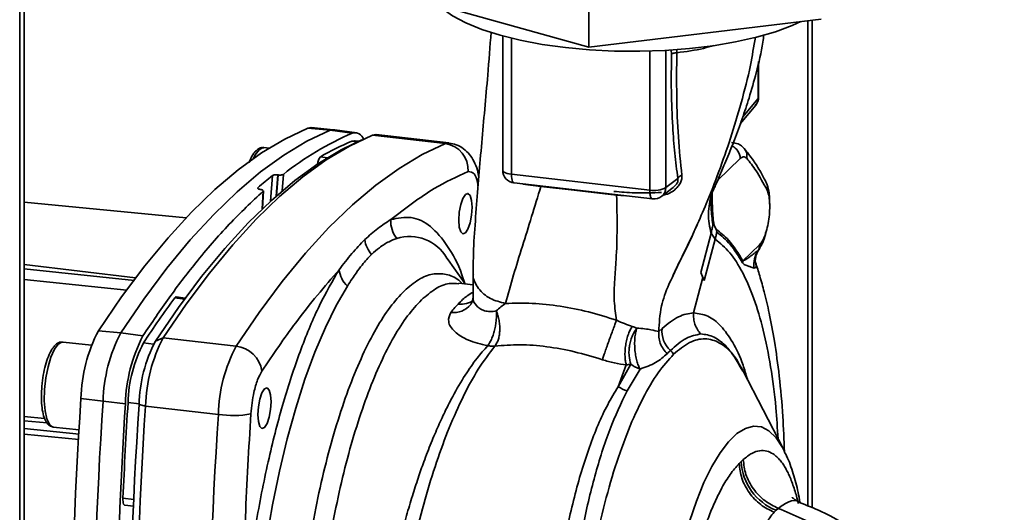
# Paper-space layout 'Blatt1' of a CAD drawing. Units: millimetres. Extents: x 0 to 11880, y 0 to 8400.
# Drawn here: x 10830 to 10922, y 2450 to 2496 of the extents above; entities that cross this region are included whole.
import ezdxf

# ---------------------------------------------------------------- set-up
doc = ezdxf.new("R2010")
doc.units = ezdxf.units.MM
doc.header["$LTSCALE"] = 20

psp = doc.layouts.new('Blatt1')

# ---------------------------------------------------------------- linework, layer by layer
at = {"color": 7, "linetype": 'Continuous', "lineweight": 35}
for p, q in [((10830.18, 2154.042), (10830.18, 2727.596)), ((10830.604, 2153.988), (10830.604, 2727.543)), ((10883.403, 2504.581), (10883.403, 2493.267)), ((10883.403, 2493.267), (10865.717, 2498.217)), ((10905.107, 2495.898), (10883.403, 2493.267)), ((10903.86, 2495.747), (10903.86, 2450.376)), ((10904.285, 2495.798), (10904.285, 2450.2)), ((10875.338, 2494.324), (10875.338, 2481.772)), ((10876.147, 2494.116), (10876.147, 2481.394)), ((10889.084, 2492.914), (10889.084, 2479.909)), ((10890.595, 2492.979), (10890.595, 2480.144)), ((10891.093, 2493.042), (10891.117, 2492.633)), ((10891.609, 2493.088), (10891.612, 2492.756)), ((10899.268, 2488.608), (10899.268, 2491.948)), ((10899.216, 2491.71), (10899.216, 2488.491)), ((10899.216, 2488.491), (10897.791, 2486.777)), ((10897.554, 2486.112), (10898.999, 2487.851)), ((10859.194, 2485.508), (10857.112, 2485.709)), ((10859.52, 2485.561), (10857.435, 2485.762)), ((10861.272, 2485.232), (10859.194, 2485.508)), ((10861.71, 2485.262), (10859.635, 2485.539)), ((10862.172, 2484.615), (10861.39, 2484.248)), ((10869.974, 2484.271), (10863.166, 2485.052)), ((10870.31, 2484.323), (10863.502, 2485.104)), ((10853.49, 2483.837), (10853.016, 2483.892)), ((10861.225, 2484.481), (10861.741, 2484.413)), ((10861.881, 2484.478), (10861.529, 2484.525)), ((10858.295, 2483.024), (10858.961, 2482.936)), ((10897.552, 2482.866), (10895.429, 2480.81)), ((10853.633, 2478.879), (10853.811, 2481.275)), ((10854.153, 2479.345), (10854.3, 2481.331)), ((10854.34, 2481.327), (10854.197, 2479.384)), ((10854.3, 2481.331), (10854.34, 2481.327)), ((10854.715, 2479.833), (10854.83, 2481.382)), ((10889.084, 2479.909), (10876.147, 2481.394)), ((10891.71, 2481.009), (10890.595, 2480.144)), ((10852.429, 2480.116), (10852.446, 2480.137)), ((10852.443, 2480.063), (10852.446, 2480.137)), ((10852.712, 2479.968), (10852.673, 2479.974)), ((10876.401, 2480.58), (10889.34, 2479.095)), ((10877.21, 2480.47), (10877.208, 2480.487)), ((10878.904, 2480.257), (10877.21, 2480.47)), ((10878.9, 2480.293), (10878.904, 2480.257)), ((10890.211, 2479.34), (10891.272, 2480.164)), ((10852.939, 2479.805), (10852.853, 2478.151)), ((10852.875, 2478.171), (10852.961, 2479.844)), ((10885.983, 2479.48), (10885.987, 2479.438)), ((10886.784, 2479.388), (10885.987, 2479.438)), ((10845.734, 2477.322), (10830.604, 2478.777)), ((10894.986, 2476.688), (10895.097, 2476.645)), ((10895.097, 2476.645), (10895.305, 2476.24)), ((10894.817, 2475.875), (10893.865, 2472.197)), ((10895.305, 2476.24), (10895.35, 2475.991)), ((10894.185, 2471.472), (10895.2, 2475.312)), ((10899.353, 2474.805), (10897.798, 2473.298)), ((10899.409, 2474.594), (10899.212, 2474.274)), ((10899.464, 2474.684), (10899.409, 2474.594)), ((10870.237, 2473.388), (10870.112, 2473.56)), ((10830.604, 2472.966), (10841.015, 2471.703)), ((10871.842, 2471.135), (10870.237, 2473.388)), ((10830.604, 2472.546), (10840.899, 2471.45)), ((10891.499, 2472.442), (10891.475, 2472.348)), ((10893.19, 2468.444), (10894.046, 2471.751)), ((10894.047, 2471.751), (10893.865, 2472.197)), ((10894.185, 2471.472), (10893.865, 2472.197)), ((10894.185, 2471.472), (10894.046, 2471.751)), ((10840.19, 2470.55), (10830.604, 2471.568)), ((10872.582, 2471.051), (10871.236, 2471.205)), ((10844.685, 2469.846), (10845.592, 2469.727)), ((10845.655, 2469.814), (10844.812, 2469.927)), ((10893.193, 2468.43), (10893.19, 2468.444)), ((10837.548, 2466.765), (10839.626, 2466.56)), ((10839.626, 2466.56), (10841.708, 2466.288)), ((10890.24, 2466.986), (10889.937, 2466.699)), ((10836.887, 2465.402), (10834.235, 2465.706)), ((10841.755, 2465.628), (10842.697, 2465.505)), ((10842.869, 2465.791), (10843.597, 2466.104)), ((10843.597, 2466.104), (10850.405, 2465.323)), ((10886.141, 2461.531), (10887.317, 2463.632)), ((10886.894, 2463.569), (10886.141, 2461.531)), ((10888.174, 2463.18), (10886.967, 2461.137)), ((10897.644, 2463.217), (10897.787, 2462.983)), ((10901.577, 2455.678), (10897.793, 2463.041)), ((10837.974, 2460.175), (10835.906, 2460.419)), ((10840.066, 2459.941), (10837.974, 2460.175)), ((10840.309, 2460.041), (10841.34, 2459.926)), ((10841.945, 2459.719), (10841.336, 2459.867)), ((10848.753, 2458.938), (10841.945, 2459.719)), ((10830.604, 2458.743), (10832.508, 2458.553)), ((10830.604, 2458.351), (10832.746, 2458.137)), ((10830.604, 2457.622), (10835.743, 2457.105)), ((10835.717, 2456.581), (10830.604, 2457.094)), ((10833.323, 2457.758), (10835.731, 2457.482)), ((10901.577, 2455.678), (10901.652, 2455.528)), ((10839.833, 2451.092), (10840.862, 2450.979)), ((10903.088, 2450.737), (10903.15, 2450.695)), ((10840.001, 2450.448), (10840.835, 2450.368)), ((10900.715, 2449.783), (10900.908, 2449.97)), ((10900.908, 2449.97), (10901.099, 2450.154))]:
    psp.add_line(p, q, dxfattribs=at)
at = {"color": 7, "linetype": 'Continuous', "lineweight": 35, "flags": 128}
for points in [[(10881.197, 2493.237), (10879.022, 2493.538), (10876.975, 2493.925), (10875.086, 2494.394), (10873.384, 2494.936), (10871.895, 2495.544), (10870.641, 2496.208), (10869.641, 2496.918), (10869.321, 2497.209)], [(10903.207, 2495.667), (10902.404, 2495.304), (10900.831, 2494.72), (10899.054, 2494.206), (10897.101, 2493.767), (10895.002, 2493.413), (10892.787, 2493.146), (10890.491, 2492.973), (10888.148, 2492.895), (10885.795, 2492.913), (10883.466, 2493.028), (10881.197, 2493.237)], [(10899.216, 2488.491), (10899.262, 2488.566), (10899.268, 2488.608)], [(10857.112, 2485.709), (10854.956, 2484.687), (10852.787, 2483.387), (10850.608, 2481.811), (10848.423, 2479.963), (10846.237, 2477.846), (10844.052, 2475.463), (10841.873, 2472.819), (10839.704, 2469.918), (10837.548, 2466.765)], [(10859.194, 2485.508), (10857.038, 2484.486), (10854.869, 2483.185), (10852.689, 2481.61), (10850.504, 2479.761), (10848.316, 2477.643), (10846.131, 2475.26), (10843.952, 2472.615), (10841.782, 2469.713), (10839.626, 2466.56)], [(10857.112, 2485.709), (10857.409, 2485.764), (10857.435, 2485.762)], [(10859.635, 2485.539), (10859.493, 2485.563), (10859.194, 2485.508)], [(10863.166, 2485.052), (10861.01, 2484.03), (10858.84, 2482.73), (10856.66, 2481.154), (10854.475, 2479.305), (10852.288, 2477.187), (10850.102, 2474.804), (10847.923, 2472.159), (10845.753, 2469.257), (10843.597, 2466.104)], [(10861.225, 2484.481), (10861.487, 2484.529), (10861.529, 2484.525)], [(10863.166, 2485.052), (10863.465, 2485.107), (10863.502, 2485.104)], [(10861.39, 2484.248), (10860.231, 2483.665), (10858.068, 2482.368), (10855.894, 2480.797), (10853.715, 2478.954), (10851.534, 2476.842), (10849.355, 2474.465), (10847.182, 2471.828), (10845.019, 2468.935), (10842.869, 2465.791)], [(10869.974, 2484.271), (10867.817, 2483.249), (10865.648, 2481.948), (10863.468, 2480.373), (10861.283, 2478.524), (10859.096, 2476.406), (10856.91, 2474.023), (10854.731, 2471.378), (10852.561, 2468.476), (10850.405, 2465.323)], [(10852.56, 2483.689), (10852.209, 2483.209), (10852.044, 2482.88)], [(10853.016, 2483.892), (10852.912, 2483.889), (10852.56, 2483.689)], [(10870.313, 2484.323), (10870.273, 2484.326), (10869.974, 2484.271)], [(10875.338, 2481.772), (10875.342, 2481.737), (10875.384, 2481.662), (10875.469, 2481.59), (10875.592, 2481.526), (10875.751, 2481.47), (10875.938, 2481.425), (10876.147, 2481.394)], [(10876.147, 2481.394), (10876.154, 2481.185), (10876.176, 2480.997), (10876.21, 2480.838), (10876.257, 2480.714), (10876.314, 2480.628), (10876.379, 2480.584), (10876.401, 2480.58)], [(10885.987, 2479.438), (10882.017, 2479.897), (10878.904, 2480.257)], [(10871.849, 2479.503), (10872.087, 2479.596), (10872.289, 2479.402), (10872.423, 2478.948), (10872.47, 2478.306), (10872.423, 2477.572), (10872.289, 2476.858), (10872.087, 2476.273), (10871.849, 2475.905), (10871.612, 2475.812), (10871.41, 2476.007), (10871.276, 2476.46), (10871.228, 2477.103), (10871.276, 2477.837), (10871.41, 2478.551), (10871.612, 2479.136), (10871.849, 2479.503)], [(10894.817, 2475.875), (10895.009, 2475.593), (10895.2, 2475.312)], [(10860.819, 2470.936), (10859.771, 2469.131), (10858.755, 2467.067), (10857.779, 2464.765), (10856.853, 2462.244), (10855.985, 2459.529), (10855.183, 2456.645), (10854.455, 2453.619), (10853.808, 2450.478), (10853.248, 2447.252), (10852.779, 2443.972), (10852.406, 2440.667), (10852.133, 2437.368)], [(10833.779, 2465.503), (10833.427, 2465.023), (10833.102, 2464.299), (10832.827, 2463.385), (10832.623, 2462.348), (10832.504, 2461.265), (10832.48, 2460.217), (10832.552, 2459.281), (10832.715, 2458.527), (10832.957, 2458.011), (10833.26, 2457.771), (10833.323, 2457.758)], [(10834.235, 2465.706), (10834.13, 2465.703), (10833.779, 2465.503)], [(10853.068, 2461.317), (10853.305, 2461.411), (10853.507, 2461.216), (10853.642, 2460.762), (10853.689, 2460.12), (10853.642, 2459.386), (10853.507, 2458.672), (10853.305, 2458.087), (10853.068, 2457.72), (10852.83, 2457.626), (10852.629, 2457.821), (10852.494, 2458.275), (10852.447, 2458.917), (10852.494, 2459.651), (10852.629, 2460.365), (10852.83, 2460.95), (10853.068, 2461.317)], [(10892.797, 2448.922), (10893.452, 2450.833), (10894.155, 2452.557), (10894.896, 2454.07), (10895.663, 2455.351), (10896.448, 2456.381), (10897.238, 2457.146), (10898.022, 2457.635), (10898.79, 2457.842), (10899.53, 2457.764), (10900.233, 2457.401), (10900.889, 2456.76), (10901.487, 2455.848), (10901.577, 2455.678)], [(10840.001, 2450.448), (10839.983, 2450.452), (10839.936, 2450.487), (10839.895, 2450.556), (10839.863, 2450.656), (10839.842, 2450.783), (10839.831, 2450.931), (10839.833, 2451.092)]]:
    psp.add_lwpolyline(points, dxfattribs=at)
at = {"color": 7, "linetype": 'Continuous', "lineweight": 35}
for centre, radius, start, end in [((10898.068, 2488.608), 1.2, 320.31754, 360), ((10872.103, 2459.791), 27.65, 113.06006, 128.65954), ((10861.511, 2484.423), 0.843, 17.83057, 106.42658), ((10870.349, 2462.451), 23.844, 112.49777, 120.36721), ((10869.628, 2481.822), 2.474, 355.92877, 81.9597), ((10896.247, 2482.835), 1.305, 1.35869, 66.46606), ((10859.117, 2482.306), 1.092, 138.82301, 178.17812), ((10876.538, 2481.772), 1.2, 180, 263.45389), ((10878.332, 2450.493), 39.355, 128.54069, 131.12746), ((10892.348, 2480.601), 0.757, 110.3174, 147.38004), ((10889.499, 2482.217), 2.345, 259.80845, 297.86483), ((10889.579, 2480.135), 1.016, 308.45535, 0.48036), ((10899.144, 2480.168), 0.941, 344.39422, 25.22733), ((10889.475, 2480.287), 1.2, 263.40696, 307.8367), ((10867.408, 2476.984), 2.537, 176.24654, 218.68868), ((10866.624, 2471.56), 4.02, 29.82091, 107.31523), ((10864.986, 2475.635), 2.573, 187.98188, 222.28854), ((10898.314, 2474.797), 1.04, 329.79372, 0.39909), ((10901.239, 2472.967), 2.412, 147.17593, 188.38118), ((10899.879, 2472.776), 2.146, 165.91071, 170.98981), ((10862.452, 2472.729), 2.425, 186.1636, 227.66917), ((10918.816, 2415.22), 92.084, 143.61388, 146.80997), ((10844.812, 2469.787), 0.14, 89.73647, 154.86919), ((10870.765, 2470.49), 2.033, 262.54483, 320.9273), ((10871.423, 2471.353), 2.107, 263.16059, 305.72815), ((10850.398, 2460.055), 14.497, 152.4248, 178.56097), ((10852.553, 2459.809), 14.584, 152.4248, 178.56097), ((10854.558, 2459.577), 14.497, 152.4248, 178.56097), ((10892.718, 2466.736), 2.491, 174.23256, 226.75998), ((10853.067, 2459.721), 12.761, 152.4248, 178.56097), ((10854.864, 2459.527), 13.532, 152.4248, 178.56097), ((10856.525, 2459.353), 14.584, 152.4248, 178.56097), ((10863.333, 2458.572), 14.584, 152.4248, 178.56097), ((10850.124, 2462.615), 2.723, 7.78209, 84.0826), ((10889.131, 2463.004), 2.687, 35.44159, 45.54564), ((10887.937, 2464.236), 3.247, 236.41968, 252.6201), ((11263.811, 2432.086), 428.843, 176.21177, 183.78823), ((11265.983, 2431.835), 428.946, 176.21177, 183.78823), ((11320.6, 2429.83), 481.476, 176.41443, 178.73225), ((11328.582, 2429.546), 489.224, 176.4262, 177.47577), ((11268.103, 2431.609), 427.701, 176.21177, 183.78823), ((11269.954, 2431.379), 428.946, 176.21177, 183.78823), ((11276.762, 2430.598), 428.946, 176.21177, 183.78823), ((10850.116, 2467.557), 8.726, 261.01436, 281.05768), ((10902.849, 2454.822), 5.226, 183.1651, 248.19833)]:
    psp.add_arc(centre, radius, start, end, dxfattribs=at)
for points, knots in [([(10874.253, 2494.686), (10874.151, 2493.343), (10873.882, 2489.825), (10873.46, 2485.357), (10873.108, 2481.222), (10872.875, 2478.16), (10872.609, 2475.045), (10872.58, 2473.097), (10872.565, 2472.091)], [0, 0, 0, 0, 0.166985, 0.437363, 0.574505, 0.712086, 0.851293, 1, 1, 1, 1]), ([(10893.428, 2476.477), (10893.746, 2477.194), (10894.492, 2478.877), (10895.562, 2481.643), (10896.665, 2484.781), (10897.659, 2488.098), (10898.471, 2491.236), (10898.814, 2493.327), (10898.958, 2494.204)], [0, 0, 0, 0, 0.131125, 0.307466, 0.486083, 0.669559, 0.861529, 1, 1, 1, 1]), ([(10894.749, 2479.429), (10894.752, 2479.435), (10894.757, 2479.448), (10894.916, 2479.701), (10895.11, 2480.078), (10895.329, 2480.575), (10895.64, 2481.295), (10896.002, 2482.166), (10896.534, 2483.428), (10897.1, 2484.841), (10897.733, 2486.566), (10898.423, 2488.646), (10899.082, 2491.021), (10899.576, 2492.993), (10899.728, 2494.215), (10899.757, 2494.449)], [0, 0, 0, 0, 0.087763, 0.17396, 0.244078, 0.295913, 0.338528, 0.411769, 0.455852, 0.521777, 0.620912, 0.717265, 0.832728, 0.967972, 1, 1, 1, 1]), ([(10895.09, 2493.449), (10894.773, 2493.35), (10893.751, 2493.032), (10892.485, 2492.868), (10891.612, 2492.756)], [0, 0, 0, 0, 0.309952, 1, 1, 1, 1]), ([(10891.117, 2492.633), (10891.105, 2491.473), (10891.079, 2489.152), (10891.203, 2486.068), (10891.4, 2483.326), (10891.607, 2481.782), (10891.71, 2481.009)], [0, 0, 0, 0, 0.27999, 0.559987, 0.780012, 1, 1, 1, 1]), ([(10891.611, 2492.755), (10891.557, 2492.75), (10891.448, 2492.74), (10891.307, 2492.712), (10891.191, 2492.677), (10891.142, 2492.648), (10891.117, 2492.633)], [0, 0, 0, 0, 0.246914, 0.499976, 0.753049, 1, 1, 1, 1]), ([(10891.611, 2492.755), (10891.6, 2491.402), (10891.578, 2488.695), (10891.729, 2484.828), (10891.966, 2482.482), (10892.085, 2481.311)], [0, 0, 0, 0, 0.333582, 0.667367, 1, 1, 1, 1]), ([(10898.974, 2487.854), (10899.034, 2487.923), (10899.186, 2488.1), (10899.205, 2488.343), (10899.216, 2488.491)], [0, 0, 0, 0, 0.394098, 1, 1, 1, 1]), ([(10852.995, 2483.865), (10852.926, 2483.876), (10852.715, 2483.911), (10852.473, 2483.765), (10852.249, 2483.576), (10852.01, 2483.288), (10851.79, 2482.93), (10851.663, 2482.567), (10851.632, 2482.48)], [0, 0, 0, 0, 0.109715, 0.333328, 0.426421, 0.58736, 0.900873, 1, 1, 1, 1]), ([(10873.104, 2481.111), (10873.066, 2481.331), (10872.972, 2481.87), (10872.688, 2482.571), (10872.256, 2483.262), (10871.698, 2483.8), (10871.039, 2484.186), (10870.55, 2484.269), (10870.323, 2484.308)], [0, 0, 0, 0, 0.1484, 0.363027, 0.533654, 0.697375, 0.859509, 1, 1, 1, 1]), ([(10897.924, 2483.796), (10897.836, 2483.886), (10897.66, 2484.065), (10897.253, 2484.3), (10896.941, 2484.335), (10896.735, 2484.358)], [0, 0, 0, 0, 0.257379, 0.512452, 1, 1, 1, 1]), ([(10897.913, 2483.787), (10897.939, 2483.764), (10898.074, 2483.641), (10898.185, 2483.317), (10898.161, 2483.023), (10898.149, 2482.884)], [0, 0, 0, 0, 0.10658, 0.575799, 1, 1, 1, 1]), ([(10899.994, 2480.57), (10899.817, 2480.915), (10899.425, 2481.674), (10898.741, 2482.777), (10898.21, 2483.439), (10897.924, 2483.796)], [0, 0, 0, 0, 0.2773392, 0.6105889, 1, 1, 1, 1]), ([(10898.149, 2482.884), (10898.045, 2482.962), (10897.861, 2483.103), (10897.647, 2482.939), (10897.552, 2482.866)], [0, 0, 0, 0, 0.559286, 1, 1, 1, 1]), ([(10900.05, 2479.915), (10899.713, 2480.55), (10899.113, 2481.682), (10898.443, 2482.517), (10898.149, 2482.884)], [0, 0, 0, 0, 0.560084, 1, 1, 1, 1]), ([(10853.811, 2481.275), (10853.83, 2481.286), (10853.868, 2481.309), (10853.974, 2481.331), (10854.102, 2481.342), (10854.215, 2481.34), (10854.28, 2481.333), (10854.3, 2481.331)], [0, 0, 0, 0, 0.2256676, 0.4514031, 0.6752716, 0.8960572, 1, 1, 1, 1]), ([(10854.34, 2481.327), (10854.384, 2481.323), (10854.472, 2481.315), (10854.605, 2481.32), (10854.72, 2481.336), (10854.794, 2481.359), (10854.821, 2481.376), (10854.83, 2481.382)], [0, 0, 0, 0, 0.218281, 0.436524, 0.655929, 0.878089, 1, 1, 1, 1]), ([(10864.876, 2477.15), (10866.232, 2478.198), (10868.654, 2480.069), (10871.044, 2481.164), (10872.095, 2481.646)], [0, 0, 0, 0, 0.559975, 1, 1, 1, 1]), ([(10873.038, 2480.272), (10873.02, 2480.41), (10872.956, 2480.917), (10872.658, 2481.603), (10872.305, 2481.63), (10872.095, 2481.646)], [0, 0, 0, 0, 0.131722, 0.483397, 1, 1, 1, 1]), ([(10892.085, 2481.311), (10892.089, 2481.194), (10892.098, 2480.96), (10891.967, 2480.583), (10891.737, 2480.236), (10891.343, 2479.854), (10890.873, 2479.553), (10890.489, 2479.482), (10890.365, 2479.459)], [0, 0, 0, 0, 0.148169, 0.296484, 0.442612, 0.586766, 0.866469, 1, 1, 1, 1]), ([(10891.71, 2481.009), (10891.721, 2480.945), (10891.738, 2480.85), (10891.7, 2480.695), (10891.632, 2480.54), (10891.489, 2480.346), (10891.346, 2480.226), (10891.272, 2480.164)], [0, 0, 0, 0, 0.250225, 0.369082, 0.487709, 0.733475, 1, 1, 1, 1]), ([(10852.673, 2479.974), (10852.634, 2479.982), (10852.554, 2479.997), (10852.471, 2480.033), (10852.426, 2480.068), (10852.429, 2480.09), (10852.43, 2480.098)], [0, 0, 0, 0, 0.278945, 0.557836, 0.838153, 1, 1, 1, 1]), ([(10852.712, 2479.968), (10852.752, 2479.961), (10852.831, 2479.946), (10852.918, 2479.91), (10852.943, 2479.882), (10852.955, 2479.868)], [0, 0, 0, 0, 0.332815, 0.665567, 1, 1, 1, 1]), ([(10878.904, 2480.257), (10878.329, 2478.371), (10877.467, 2475.543), (10876.286, 2471.83), (10875.836, 2470.185), (10875.599, 2469.316)], [0, 0, 0, 0, 0.485441, 0.728216, 1, 1, 1, 1]), ([(10900.292, 2478.589), (10900.294, 2478.673), (10900.303, 2479.005), (10900.261, 2479.534), (10900.172, 2480.113), (10900.07, 2480.369), (10900.023, 2480.488)], [0, 0, 0, 0, 0.101988, 0.405521, 0.724825, 1, 1, 1, 1]), ([(10852.939, 2479.805), (10851.883, 2478.814), (10849.771, 2476.833), (10846.836, 2473.412), (10844.146, 2469.907), (10842.52, 2467.493), (10841.708, 2466.288)], [0, 0, 0, 0, 0.28071, 0.561135, 0.780941, 1, 1, 1, 1]), ([(10852.956, 2479.844), (10852.957, 2479.838), (10852.96, 2479.824), (10852.947, 2479.812), (10852.939, 2479.805)], [0, 0, 0, 0, 0.452452, 1, 1, 1, 1]), ([(10890.175, 2479.697), (10889.338, 2479.662), (10887.843, 2479.599), (10886.383, 2479.733), (10885.74, 2479.792)], [0, 0, 0, 0, 0.559672, 1, 1, 1, 1]), ([(10885.987, 2479.438), (10886.01, 2478.396), (10886.056, 2476.322), (10885.979, 2473.719), (10885.785, 2471.462), (10885.719, 2469.503), (10885.893, 2468.331), (10885.981, 2467.744)], [0, 0, 0, 0, 0.242472, 0.482687, 0.640941, 0.820361, 1, 1, 1, 1]), ([(10889.34, 2479.107), (10889.332, 2479.104), (10889.275, 2479.083), (10889.189, 2479.214), (10889.101, 2479.488), (10889.09, 2479.769), (10889.084, 2479.909)], [0, 0, 0, 0, 0.051146, 0.367431, 0.683715, 1, 1, 1, 1]), ([(10894.848, 2479.574), (10894.718, 2478.942), (10894.443, 2477.596), (10894.687, 2476.471), (10894.817, 2475.875)], [0, 0, 0, 0, 0.469962, 1, 1, 1, 1]), ([(10894.986, 2476.688), (10894.916, 2477.201), (10894.804, 2478.023), (10894.791, 2478.962), (10894.787, 2479.314)], [0, 0, 0, 0, 0.62505, 1, 1, 1, 1]), ([(10894.907, 2479.699), (10894.91, 2479.536), (10894.918, 2479.012), (10894.947, 2478.225), (10894.992, 2477.338), (10895.062, 2476.874), (10895.097, 2476.645)], [0, 0, 0, 0, 0.150186, 0.483968, 0.745016, 1, 1, 1, 1]), ([(10900.05, 2479.915), (10900.107, 2479.769), (10900.22, 2479.476), (10900.304, 2478.801), (10900.31, 2478.022), (10900.232, 2477.191), (10900.08, 2476.39), (10899.871, 2475.691), (10899.622, 2475.127), (10899.443, 2474.912), (10899.353, 2474.805)], [0, 0, 0, 0, 0.125004, 0.249982, 0.374961, 0.499922, 0.624908, 0.749924, 0.874934, 1, 1, 1, 1]), ([(10871.752, 2471.261), (10871.677, 2471.506), (10871.244, 2472.925), (10870.19, 2474.792), (10868.611, 2476.665), (10866.812, 2477.555), (10865.522, 2477.285), (10864.876, 2477.15)], [0, 0, 0, 0, 0.047973, 0.27779, 0.518528, 0.759263, 1, 1, 1, 1]), ([(10864.876, 2477.15), (10864.472, 2476.896), (10863.661, 2476.387), (10862.846, 2475.648), (10862.439, 2475.278)], [0, 0, 0, 0, 0.498996, 1, 1, 1, 1]), ([(10891.248, 2471.917), (10891.381, 2472.196), (10891.661, 2472.787), (10892.2, 2473.88), (10892.832, 2475.166), (10893.279, 2476.136), (10893.512, 2476.641)], [0, 0, 0, 0, 0.2143104, 0.4528625, 0.7153993, 1, 1, 1, 1]), ([(10891.275, 2471.926), (10891.495, 2472.396), (10892.116, 2473.722), (10892.886, 2475.216), (10893.349, 2476.293), (10893.428, 2476.477)], [0, 0, 0, 0, 0.313317, 0.883063, 1, 1, 1, 1]), ([(10894.817, 2475.875), (10894.852, 2476.013), (10894.921, 2476.283), (10894.965, 2476.555), (10894.986, 2476.688)], [0, 0, 0, 0, 0.509355, 1, 1, 1, 1]), ([(10865.427, 2475.398), (10865.19, 2475.303), (10864.661, 2475.09), (10863.865, 2474.605), (10863.327, 2474.122), (10863.083, 2473.904)], [0, 0, 0, 0, 0.309301, 0.687575, 1, 1, 1, 1]), ([(10895.35, 2475.991), (10895.329, 2475.875), (10895.287, 2475.647), (10895.229, 2475.422), (10895.2, 2475.312)], [0, 0, 0, 0, 0.50933, 1, 1, 1, 1]), ([(10897.798, 2473.298), (10897.364, 2474.002), (10896.589, 2475.259), (10895.697, 2475.94), (10895.305, 2476.24)], [0, 0, 0, 0, 0.559924, 1, 1, 1, 1]), ([(10895.35, 2475.991), (10895.779, 2475.646), (10896.638, 2474.958), (10897.386, 2473.727), (10897.759, 2473.112)], [0, 0, 0, 0, 0.4999704, 1, 1, 1, 1]), ([(10899.475, 2474.679), (10899.532, 2474.79), (10899.688, 2475.095), (10899.859, 2475.563), (10899.943, 2475.951), (10899.962, 2476.042)], [0, 0, 0, 0, 0.303935, 0.836752, 1, 1, 1, 1]), ([(10862.439, 2475.278), (10862.036, 2474.864), (10861.234, 2474.037), (10860.438, 2472.991), (10860.041, 2472.469)], [0, 0, 0, 0, 0.501004, 1, 1, 1, 1]), ([(10901.081, 2456.644), (10901.022, 2457.631), (10900.877, 2460.032), (10900.412, 2463.46), (10899.73, 2466.896), (10898.849, 2469.843), (10897.792, 2472.269), (10896.582, 2474.192), (10895.662, 2474.938), (10895.2, 2475.312)], [0, 0, 0, 0, 0.103139, 0.250878, 0.398372, 0.545914, 0.69549, 0.847332, 1, 1, 1, 1]), ([(10898.981, 2473.098), (10898.967, 2473.154), (10898.94, 2473.262), (10898.972, 2473.641), (10899.11, 2474.094), (10899.32, 2474.398), (10899.422, 2474.545)], [0, 0, 0, 0, 0.284376, 0.541348, 0.777027, 1, 1, 1, 1]), ([(10863.083, 2473.904), (10862.932, 2473.75), (10862.631, 2473.446), (10862.147, 2472.865), (10861.691, 2472.253), (10861.237, 2471.587), (10860.966, 2471.165), (10860.819, 2470.936)], [0, 0, 0, 0, 0.196619, 0.390202, 0.640526, 0.805303, 1, 1, 1, 1]), ([(10899.212, 2474.274), (10899.096, 2474.18), (10898.847, 2473.98), (10898.518, 2473.738), (10898.249, 2473.547), (10898.079, 2473.436), (10897.931, 2473.341), (10897.841, 2473.312), (10897.798, 2473.298)], [0, 0, 0, 0, 0.2653585, 0.5665573, 0.7023516, 0.8214399, 0.912708, 1, 1, 1, 1]), ([(10897.759, 2473.112), (10897.827, 2473.044), (10897.96, 2472.91), (10898.196, 2472.854), (10898.524, 2472.718), (10898.724, 2472.655), (10898.853, 2472.615)], [0, 0, 0, 0, 0.161514, 0.320548, 0.565876, 1, 1, 1, 1]), ([(10898.853, 2472.615), (10898.936, 2472.615), (10899.06, 2472.614), (10899.047, 2472.902), (10898.98, 2473.079), (10898.961, 2473.129)], [0, 0, 0, 0, 0.5978262, 0.8853325, 1, 1, 1, 1]), ([(10901.669, 2455.448), (10901.63, 2456.554), (10901.545, 2458.999), (10901.223, 2462.453), (10900.786, 2465.658), (10900.3, 2468.252), (10899.834, 2470.252), (10899.395, 2471.805), (10899.117, 2472.73), (10898.969, 2473.131), (10898.969, 2473.132)], [0, 0, 0, 0, 0.163641, 0.361685, 0.544163, 0.697764, 0.82198, 0.918402, 0.999847, 1, 1, 1, 1]), ([(10860.041, 2472.469), (10859.424, 2471.408), (10858.191, 2469.288), (10856.469, 2465.161), (10854.901, 2460.468), (10853.508, 2455.179), (10852.347, 2449.429), (10851.435, 2443.35), (10851.097, 2439.283), (10850.928, 2437.249)], [0, 0, 0, 0, 0.140007, 0.280013, 0.42002, 0.560026, 0.706685, 0.853342, 1, 1, 1, 1]), ([(10860.041, 2472.469), (10858.685, 2470.89), (10856.263, 2468.072), (10853.873, 2464.539), (10852.822, 2462.984)], [0, 0, 0, 0, 0.559986, 1, 1, 1, 1]), ([(10871.561, 2471.168), (10871.454, 2471.277), (10870.981, 2471.761), (10870.049, 2472.097), (10868.789, 2472.138), (10867.477, 2471.645), (10866.588, 2470.883), (10866.143, 2470.501)], [0, 0, 0, 0, 0.0679831, 0.3009873, 0.5339916, 0.7669958, 1, 1, 1, 1]), ([(10872.566, 2472.081), (10872.574, 2471.726), (10872.592, 2471.008), (10872.574, 2470.19), (10872.565, 2469.776)], [0, 0, 0, 0, 0.493462, 1, 1, 1, 1]), ([(10875.598, 2469.316), (10875.105, 2469.44), (10874.346, 2469.631), (10873.552, 2470.181), (10873.049, 2470.698), (10872.736, 2471.297), (10872.547, 2471.771), (10872.59, 2472.041), (10872.597, 2472.091)], [0, 0, 0, 0, 0.302998, 0.466205, 0.632906, 0.799605, 0.962808, 1, 1, 1, 1]), ([(10889.937, 2466.699), (10889.969, 2467.465), (10890.027, 2468.804), (10890.656, 2470.655), (10891.14, 2471.649), (10891.275, 2471.926)], [0, 0, 0, 0, 0.4911484, 0.8583128, 1, 1, 1, 1]), ([(10871.231, 2471.154), (10870.932, 2471.18), (10870.224, 2471.243), (10869.051, 2470.764), (10868.182, 2470.024), (10867.748, 2469.654)], [0, 0, 0, 0, 0.2683851, 0.6341926, 1, 1, 1, 1]), ([(10866.143, 2470.501), (10865.699, 2470.022), (10864.81, 2469.064), (10863.499, 2467.01), (10862.233, 2464.548), (10861.034, 2461.673), (10859.923, 2458.446), (10858.918, 2454.921), (10858.037, 2451.157), (10857.294, 2447.218), (10856.703, 2443.174), (10856.273, 2439.092), (10856.012, 2435.042), (10855.925, 2431.094), (10856.012, 2427.316), (10856.273, 2423.771), (10856.703, 2420.521), (10857.294, 2417.621), (10858.037, 2415.121), (10858.918, 2413.064), (10859.923, 2411.485), (10861.034, 2410.407), (10862.233, 2409.867), (10863.433, 2409.809), (10864.244, 2410.189), (10864.616, 2410.363)], [0, 0, 0, 0, 0.043766, 0.087532, 0.131298, 0.175064, 0.21883, 0.262596, 0.306362, 0.350128, 0.393894, 0.43766, 0.481426, 0.525192, 0.568958, 0.612724, 0.65649, 0.700256, 0.744022, 0.787788, 0.831554, 0.87532, 0.919086, 0.962852, 1, 1, 1, 1]), ([(10871.173, 2469.261), (10871.452, 2469.541), (10871.919, 2470.006), (10872.403, 2470.266), (10872.597, 2470.369)], [0, 0, 0, 0, 0.599507, 1, 1, 1, 1]), ([(10872.568, 2469.834), (10872.553, 2469.726), (10872.524, 2469.502), (10872.402, 2469.305), (10872.34, 2469.203)], [0, 0, 0, 0, 0.484333, 1, 1, 1, 1]), ([(10872.598, 2469.849), (10872.588, 2469.819), (10872.516, 2469.591), (10872.773, 2469.205), (10873.19, 2468.826), (10873.626, 2468.614), (10874.156, 2468.528), (10874.538, 2468.584), (10874.737, 2468.613)], [0, 0, 0, 0, 0.047431, 0.35693, 0.51202, 0.667622, 0.827972, 1, 1, 1, 1]), ([(10867.748, 2469.654), (10867.313, 2469.186), (10866.444, 2468.249), (10865.163, 2466.242), (10863.925, 2463.835), (10862.754, 2461.024), (10861.667, 2457.87), (10860.685, 2454.424), (10859.823, 2450.744), (10859.097, 2446.894), (10858.519, 2442.941), (10858.099, 2438.95), (10857.845, 2434.992), (10857.759, 2431.132), (10857.845, 2427.439), (10858.099, 2423.974), (10858.519, 2420.797), (10859.097, 2417.962), (10859.823, 2415.518), (10860.685, 2413.509), (10861.666, 2411.956), (10862.756, 2410.938), (10863.632, 2410.44), (10864.155, 2410.452), (10864.265, 2410.455)], [0, 0, 0, 0, 0.047023, 0.094045, 0.141068, 0.188091, 0.235114, 0.282136, 0.329159, 0.376182, 0.423204, 0.470227, 0.51725, 0.564272, 0.611295, 0.658318, 0.705341, 0.752363, 0.799386, 0.846409, 0.893431, 0.940454, 0.987477, 1, 1, 1, 1]), ([(10870.502, 2468.474), (10870.627, 2468.631), (10870.85, 2468.912), (10871.074, 2469.155), (10871.173, 2469.261)], [0, 0, 0, 0, 0.559993, 1, 1, 1, 1]), ([(10875.598, 2469.316), (10875.456, 2469.215), (10875.166, 2469.008), (10874.882, 2468.746), (10874.737, 2468.613)], [0, 0, 0, 0, 0.489425, 1, 1, 1, 1]), ([(10885.981, 2467.744), (10885.109, 2468.018), (10883.36, 2468.566), (10880.706, 2469.091), (10878.081, 2469.378), (10876.425, 2469.336), (10875.599, 2469.316)], [0, 0, 0, 0, 0.2486573, 0.4989144, 0.7498011, 1, 1, 1, 1]), ([(10873.938, 2465.369), (10873.301, 2465.52), (10872.04, 2465.818), (10870.758, 2466.657), (10870.117, 2467.619), (10870.374, 2468.191), (10870.502, 2468.474)], [0, 0, 0, 0, 0.258509, 0.511739, 0.758258, 1, 1, 1, 1]), ([(10874.737, 2468.613), (10874.746, 2468.339), (10874.761, 2467.92), (10874.679, 2467.292), (10874.58, 2466.811), (10874.445, 2466.358), (10874.241, 2465.828), (10874.057, 2465.55), (10873.938, 2465.37)], [0, 0, 0, 0, 0.243766, 0.373824, 0.505776, 0.636885, 0.764517, 1, 1, 1, 1]), ([(10874.737, 2468.613), (10874.79, 2468.475), (10874.899, 2468.194), (10875.008, 2467.719), (10875.068, 2467.222), (10875.07, 2466.729), (10875.015, 2466.276), (10874.888, 2465.761), (10874.718, 2465.496), (10874.609, 2465.325)], [0, 0, 0, 0, 0.12411, 0.253674, 0.386232, 0.518956, 0.649001, 0.773848, 1, 1, 1, 1]), ([(10893.19, 2468.444), (10892.723, 2468.371), (10891.791, 2468.225), (10890.756, 2467.398), (10890.24, 2466.986)], [0, 0, 0, 0, 0.50184, 1, 1, 1, 1]), ([(10893.193, 2468.43), (10893.185, 2468.252), (10893.171, 2467.89), (10893.297, 2467.358), (10893.522, 2466.862), (10893.751, 2466.592), (10893.865, 2466.459)], [0, 0, 0, 0, 0.2467949, 0.5000003, 0.7532056, 1, 1, 1, 1]), ([(10898.209, 2462.23), (10898.079, 2462.682), (10897.689, 2464.035), (10896.86, 2465.734), (10895.755, 2467.286), (10894.528, 2468.25), (10893.638, 2468.37), (10893.193, 2468.43)], [0, 0, 0, 0, 0.1111087, 0.3333256, 0.5555457, 0.7777776, 1, 1, 1, 1]), ([(10885.981, 2467.744), (10885.943, 2467.644), (10885.863, 2467.436), (10885.702, 2467.005), (10885.513, 2466.487), (10885.305, 2465.912), (10885.099, 2465.334), (10884.916, 2464.81), (10884.764, 2464.371), (10884.692, 2464.155), (10884.658, 2464.051)], [0, 0, 0, 0, 0.112383, 0.23492, 0.365304, 0.499997, 0.634691, 0.765076, 0.887615, 1, 1, 1, 1]), ([(10887.449, 2467.163), (10887.211, 2467.244), (10886.745, 2467.403), (10886.232, 2467.632), (10885.981, 2467.744)], [0, 0, 0, 0, 0.509367, 1, 1, 1, 1]), ([(10886.894, 2463.569), (10886.865, 2463.686), (10886.805, 2463.929), (10886.765, 2464.38), (10886.77, 2464.889), (10886.828, 2465.431), (10886.936, 2465.963), (10887.084, 2466.445), (10887.257, 2466.856), (10887.387, 2467.063), (10887.449, 2467.163)], [0, 0, 0, 0, 0.114824, 0.237947, 0.367296, 0.5, 0.632704, 0.762053, 0.885176, 1, 1, 1, 1]), ([(10887.449, 2467.162), (10887.525, 2467.137), (10887.68, 2467.085), (10887.816, 2467.031), (10887.885, 2467.003)], [0, 0, 0, 0, 0.490878, 1, 1, 1, 1]), ([(10887.317, 2463.632), (10887.248, 2463.887), (10887.143, 2464.279), (10887.14, 2464.903), (10887.192, 2465.397), (10887.305, 2465.88), (10887.51, 2466.463), (10887.737, 2466.79), (10887.885, 2467.003)], [0, 0, 0, 0, 0.239237, 0.3682, 0.499958, 0.631723, 0.760704, 1, 1, 1, 1]), ([(10887.885, 2467.003), (10887.848, 2466.89), (10887.771, 2466.656), (10887.697, 2466.194), (10887.664, 2465.653), (10887.682, 2465.062), (10887.753, 2464.476), (10887.867, 2463.947), (10888.009, 2463.503), (10888.12, 2463.285), (10888.174, 2463.18)], [0, 0, 0, 0, 0.113201, 0.235941, 0.365979, 0.499999, 0.63402, 0.764058, 0.886798, 1, 1, 1, 1]), ([(10887.885, 2467.003), (10888.139, 2466.985), (10888.671, 2466.947), (10889.409, 2466.803), (10889.724, 2466.741), (10889.937, 2466.699)], [0, 0, 0, 0, 0.231218, 0.483022, 1, 1, 1, 1]), ([(10890.722, 2464.616), (10890.588, 2464.76), (10890.316, 2465.053), (10890.05, 2465.587), (10889.902, 2466.151), (10889.925, 2466.518), (10889.937, 2466.699)], [0, 0, 0, 0, 0.246071, 0.500004, 0.753935, 1, 1, 1, 1]), ([(10891.012, 2464.922), (10891.506, 2465.35), (10892.493, 2466.206), (10893.408, 2466.375), (10893.865, 2466.459)], [0, 0, 0, 0, 0.500442, 1, 1, 1, 1]), ([(10893.865, 2466.459), (10894.288, 2466.409), (10895.135, 2466.308), (10895.892, 2465.614), (10896.271, 2465.267)], [0, 0, 0, 0, 0.499992, 1, 1, 1, 1]), ([(10833.5, 2465.413), (10833.43, 2465.337), (10833.224, 2465.112), (10832.938, 2464.583), (10832.644, 2463.783), (10832.421, 2462.86), (10832.285, 2462.047), (10832.257, 2461.57), (10832.248, 2461.418)], [0, 0, 0, 0, 0.105803, 0.31191, 0.515149, 0.712971, 0.908607, 1, 1, 1, 1]), ([(10834.213, 2465.679), (10834.144, 2465.69), (10833.933, 2465.725), (10833.69, 2465.582), (10833.544, 2465.452), (10833.5, 2465.413)], [0, 0, 0, 0, 0.257293, 0.781689, 1, 1, 1, 1]), ([(10873.938, 2465.369), (10873.6, 2464.983), (10872.863, 2464.142), (10871.774, 2462.563), (10870.808, 2460.915), (10869.984, 2459.306), (10869.311, 2457.865), (10868.628, 2456.257), (10867.997, 2454.618), (10867.413, 2452.957), (10866.874, 2451.282), (10866.333, 2449.437), (10865.775, 2447.333), (10865.226, 2445.002), (10864.711, 2442.487), (10864.325, 2440.28), (10864.03, 2438.326), (10863.795, 2436.555), (10863.572, 2434.551), (10863.391, 2432.507), (10863.26, 2430.504), (10863.177, 2428.586), (10863.145, 2426.876), (10863.154, 2425.353), (10863.195, 2424.058), (10863.269, 2422.812), (10863.361, 2421.629), (10863.471, 2420.447), (10863.618, 2419.146), (10863.804, 2417.874), (10864.052, 2416.631), (10864.33, 2415.52), (10864.625, 2414.516), (10864.925, 2413.638), (10865.232, 2412.898), (10865.578, 2412.235), (10865.915, 2411.689), (10866.174, 2411.335), (10866.411, 2411.044), (10866.602, 2410.836), (10866.817, 2410.636), (10866.975, 2410.507), (10867.184, 2410.35), (10867.348, 2410.265), (10867.464, 2410.204)], [0, 0, 0, 0, 0.029263, 0.063745, 0.103463, 0.126917, 0.151971, 0.178624, 0.206876, 0.229981, 0.254914, 0.281677, 0.310269, 0.344392, 0.378848, 0.413638, 0.434417, 0.458572, 0.486104, 0.517012, 0.543907, 0.571314, 0.600427, 0.62038, 0.64147, 0.661727, 0.681168, 0.701225, 0.723748, 0.752629, 0.775429, 0.801268, 0.827108, 0.849073, 0.872075, 0.893001, 0.914924, 0.933547, 0.93888, 0.956312, 0.966201, 0.974815, 0.982155, 1, 1, 1, 1]), ([(10866.111, 2413.982), (10865.97, 2414.461), (10865.607, 2415.697), (10865.204, 2418.131), (10864.876, 2421.188), (10864.669, 2424.538), (10864.681, 2428.115), (10864.846, 2431.868), (10865.174, 2435.732), (10865.665, 2439.642), (10866.315, 2443.535), (10867.116, 2447.35), (10868.056, 2451.025), (10869.127, 2454.501), (10870.321, 2457.726), (10871.623, 2460.641), (10873.017, 2463.236), (10874.079, 2464.63), (10874.609, 2465.325)], [0, 0, 0, 0, 0.040964, 0.105624, 0.170933, 0.235571, 0.300076, 0.364652, 0.429034, 0.493223, 0.557242, 0.621109, 0.684791, 0.748269, 0.81159, 0.874702, 0.937531, 1, 1, 1, 1]), ([(10874.609, 2465.325), (10875.373, 2465.386), (10876.897, 2465.508), (10879.441, 2465.316), (10882.059, 2464.842), (10883.789, 2464.316), (10884.658, 2464.052)], [0, 0, 0, 0, 0.250236, 0.499302, 0.748566, 1, 1, 1, 1]), ([(10891.319, 2464.562), (10891.816, 2464.974), (10892.809, 2465.8), (10894.261, 2466.121), (10895.629, 2465.724), (10896.779, 2464.775), (10897.391, 2463.673), (10897.644, 2463.217)], [0, 0, 0, 0, 0.212562, 0.425124, 0.637686, 0.850248, 1, 1, 1, 1]), ([(10897.811, 2463.005), (10897.577, 2463.433), (10897.106, 2464.291), (10896.553, 2464.937), (10896.276, 2465.262)], [0, 0, 0, 0, 0.498087, 1, 1, 1, 1]), ([(10890.722, 2464.616), (10890.392, 2464.328), (10889.911, 2463.906), (10889.006, 2463.461), (10888.44, 2463.27), (10888.174, 2463.18)], [0, 0, 0, 0, 0.5348071, 0.7806581, 1, 1, 1, 1]), ([(10890.722, 2464.616), (10890.776, 2464.675), (10890.872, 2464.78), (10890.969, 2464.878), (10891.012, 2464.922)], [0, 0, 0, 0, 0.560028, 1, 1, 1, 1]), ([(10884.658, 2464.051), (10885.033, 2463.94), (10885.799, 2463.714), (10886.524, 2463.618), (10886.894, 2463.569)], [0, 0, 0, 0, 0.490536, 1, 1, 1, 1]), ([(10886.894, 2463.569), (10886.967, 2463.578), (10887.116, 2463.597), (10887.249, 2463.62), (10887.317, 2463.632)], [0, 0, 0, 0, 0.487081, 1, 1, 1, 1]), ([(10887.317, 2463.632), (10887.457, 2463.535), (10887.726, 2463.348), (10888.029, 2463.234), (10888.174, 2463.18)], [0, 0, 0, 0, 0.520577, 1, 1, 1, 1]), ([(10852.822, 2462.984), (10852.684, 2462.732), (10852.402, 2462.217), (10851.99, 2460.831), (10851.864, 2459.678), (10851.789, 2458.993)], [0, 0, 0, 0, 0.278154, 0.570521, 1, 1, 1, 1]), ([(10886.141, 2461.531), (10885.805, 2460.985), (10885.132, 2459.893), (10883.948, 2457.344), (10882.655, 2453.703), (10881.384, 2448.75), (10880.796, 2445.148), (10880.501, 2443.344)], [0, 0, 0, 0, 0.124697, 0.249346, 0.498802, 0.748883, 1, 1, 1, 1]), ([(10832.248, 2461.418), (10832.234, 2461.244), (10832.192, 2460.742), (10832.215, 2459.958), (10832.315, 2459.133), (10832.504, 2458.478), (10832.763, 2458.049), (10833.062, 2457.788), (10833.26, 2457.787), (10833.315, 2457.787)], [0, 0, 0, 0, 0.095273, 0.274925, 0.456145, 0.641276, 0.812562, 0.947976, 1, 1, 1, 1]), ([(10881.939, 2443.107), (10882.211, 2444.867), (10882.755, 2448.385), (10883.923, 2453.248), (10885.296, 2457.653), (10886.41, 2459.976), (10886.967, 2461.137)], [0, 0, 0, 0, 0.2501798, 0.5001876, 0.7501169, 1, 1, 1, 1]), ([(10850.928, 2437.249), (10851.019, 2441.265), (10851.183, 2448.438), (10851.604, 2455.768), (10851.789, 2458.993)], [0, 0, 0, 0, 0.559975, 1, 1, 1, 1]), ([(10897.821, 2454.714), (10898.091, 2454.931), (10898.614, 2455.352), (10899.355, 2455.579), (10900.019, 2455.544), (10900.546, 2455.307), (10900.955, 2454.989), (10901.267, 2454.662), (10901.545, 2454.292), (10901.792, 2453.894), (10902.01, 2453.48), (10902.299, 2452.848), (10902.623, 2451.927), (10902.868, 2451.089), (10902.96, 2450.625), (10902.961, 2450.621)], [0, 0, 0, 0, 0.128245, 0.248111, 0.359551, 0.46252, 0.526453, 0.586589, 0.642915, 0.695421, 0.744097, 0.788934, 0.898701, 0.999002, 1, 1, 1, 1]), ([(10903.125, 2450.732), (10903.072, 2451.038), (10902.907, 2451.989), (10902.498, 2453.432), (10902.077, 2454.693), (10901.736, 2455.323), (10901.664, 2455.457)], [0, 0, 0, 0, 0.169984, 0.528017, 0.90009, 1, 1, 1, 1]), ([(10893.347, 2445.442), (10893.441, 2445.79), (10893.667, 2446.619), (10894.093, 2447.986), (10894.611, 2449.433), (10895.208, 2450.855), (10895.861, 2452.166), (10896.618, 2453.414), (10897.161, 2454.029), (10897.446, 2454.351)], [0, 0, 0, 0, 0.085591, 0.20384, 0.354589, 0.488907, 0.64132, 0.811723, 1, 1, 1, 1]), ([(10897.63, 2454.534), (10897.596, 2454.5), (10897.535, 2454.44), (10897.473, 2454.379), (10897.446, 2454.351)], [0, 0, 0, 0, 0.560097, 1, 1, 1, 1]), ([(10900.715, 2449.783), (10900.282, 2450), (10899.395, 2450.446), (10898.345, 2451.579), (10897.62, 2452.927), (10897.503, 2453.885), (10897.446, 2454.351)], [0, 0, 0, 0, 0.243759, 0.5, 0.756241, 1, 1, 1, 1]), ([(10897.821, 2454.714), (10897.785, 2454.681), (10897.722, 2454.622), (10897.658, 2454.561), (10897.63, 2454.534)], [0, 0, 0, 0, 0.5599153, 1, 1, 1, 1]), ([(10897.821, 2454.714), (10897.879, 2454.248), (10897.997, 2453.292), (10898.724, 2451.945), (10899.777, 2450.815), (10900.666, 2450.371), (10901.099, 2450.154)], [0, 0, 0, 0, 0.243757, 0.5, 0.756242, 1, 1, 1, 1]), ([(10901.099, 2450.154), (10901.429, 2450.386), (10902.089, 2450.852), (10902.767, 2450.955), (10903.08, 2450.742), (10903.088, 2450.737)], [0, 0, 0, 0, 0.492998, 0.9871, 1, 1, 1, 1]), ([(10903.129, 2450.73), (10902.948, 2450.816), (10902.614, 2450.974), (10902.393, 2451.18), (10902.399, 2451.147), (10902.401, 2451.139)], [0, 0, 0, 0, 0.470317, 0.871579, 1, 1, 1, 1]), ([(10907.669, 2386.766), (10908.581, 2387.913), (10910.483, 2390.304), (10913.2, 2394.257), (10915.751, 2398.452), (10917.936, 2402.725), (10919.772, 2407.18), (10921.133, 2411.629), (10921.97, 2415.931), (10922.22, 2419.648), (10922.237, 2422.404), (10922.188, 2424.356), (10922.104, 2425.702), (10921.987, 2426.843), (10921.863, 2427.747), (10921.726, 2428.576), (10921.534, 2429.561), (10921.22, 2430.879), (10920.711, 2432.589), (10919.926, 2434.681), (10918.716, 2437.206), (10916.904, 2440.115), (10914.305, 2443.239), (10911.317, 2445.991), (10908.177, 2448.229), (10905.525, 2449.742), (10903.76, 2450.432), (10903.073, 2450.701)], [0, 0, 0, 0, 0.060109, 0.125242, 0.191644, 0.25615, 0.316484, 0.38379, 0.441736, 0.491497, 0.531863, 0.552556, 0.571145, 0.586887, 0.599222, 0.608125, 0.620602, 0.639867, 0.662939, 0.692423, 0.72894, 0.773175, 0.825288, 0.884355, 0.927139, 0.971625, 1, 1, 1, 1]), ([(10897.861, 2443.008), (10898.047, 2443.777), (10898.416, 2445.311), (10899.121, 2447.226), (10899.901, 2448.796), (10900.444, 2449.454), (10900.715, 2449.783)], [0, 0, 0, 0, 0.251803, 0.5024221, 0.7519864, 1, 1, 1, 1]), ([(10907.042, 2385.767), (10907.804, 2386.703), (10909.45, 2388.728), (10911.966, 2392.251), (10914.597, 2396.368), (10917.135, 2401.103), (10918.896, 2405.315), (10920.003, 2408.748), (10920.659, 2411.231), (10921.184, 2413.87), (10921.512, 2416.749), (10921.618, 2419.96), (10921.578, 2423.189), (10921.236, 2426.567), (10920.438, 2430.096), (10919.001, 2433.953), (10916.78, 2437.967), (10913.686, 2441.834), (10909.905, 2445.303), (10905.676, 2448.204), (10902.601, 2449.514), (10901.099, 2450.154)], [0, 0, 0, 0, 0.049325, 0.106573, 0.171013, 0.241608, 0.317218, 0.35002, 0.383534, 0.4184, 0.456209, 0.497477, 0.54507, 0.587757, 0.63639, 0.690593, 0.749462, 0.811962, 0.875787, 0.939349, 1, 1, 1, 1])]:
    psp.add_open_spline(points, degree=3, knots=knots, dxfattribs=at)
for points in [[(10874.609, 2465.325), (10874.501, 2465.319), (10874.284, 2465.306), (10874.054, 2465.348), (10873.938, 2465.369)], [(10882.562, 2437.158), (10882.723, 2438.65), (10883.044, 2441.634), (10883.798, 2446.025), (10884.729, 2450.212), (10885.833, 2454.088), (10887.077, 2457.557), (10888.429, 2460.515), (10889.855, 2462.948), (10890.831, 2464.024), (10891.319, 2464.562)]]:
    psp.add_open_spline(points, degree=3, dxfattribs=at)

doc.saveas('drawing.dxf')
